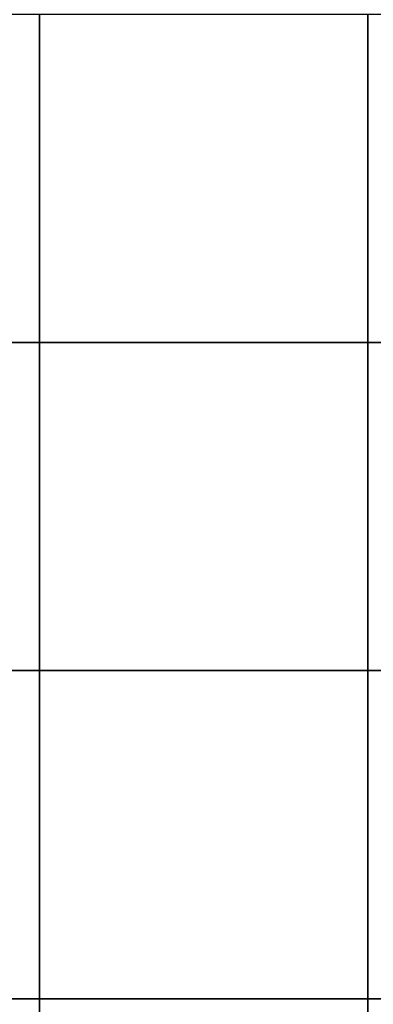
# Model space of a CAD drawing. Units: millimetres. Extents: x -3214 to 835, y -7901 to -1128.
# Drawn here: x -83 to 240, y -6406 to -5506 of the extents above; entities that cross this region are included whole.
import ezdxf

# ---------------------------------------------------------------- set-up
doc = ezdxf.new("R2010")
doc.units = ezdxf.units.MM
doc.linetypes.add('DASHED', pattern=[0.75, 0.5, -0.25])

# ---------------------------------------------------------------- blocks, each defined once
blk = doc.blocks.new('*U187')
blk.add_lwpolyline([(-150, -150), (150, -150), (150, 150), (-150, 150)], close=True)
blk = doc.blocks.new('*U188')
at = {"color": 0, "linetype": 'ByBlock', "lineweight": -2, "transparency": 16777216}
for p in [(2700, 4800), (3000, 4800), (3300, 4800), (2700, 4500), (3000, 4500), (3300, 4500), (2700, 4200), (3000, 4200), (3300, 4200), (2700, 3900), (3000, 3900), (3300, 3900)]:
    blk.add_blockref('*U187', p, dxfattribs=at)

msp = doc.modelspace()

# ---------------------------------------------------------------- block references
at = {"linetype": 'DASHED', "xscale": -1, "rotation": 180}
msp.add_blockref('*U188', (-2915.186, -1751.029), dxfattribs=at)

doc.saveas('drawing.dxf')
